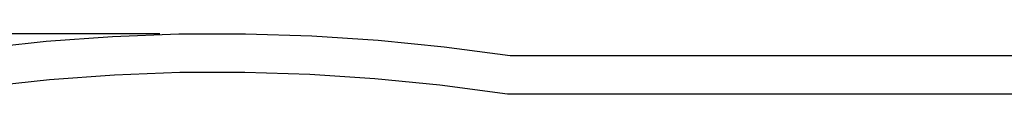
# Model space of a CAD drawing. Extents: x -15.6 to 10, y -7.2 to 7.7.
# Drawn here: x -6 to -3.4, y 7.1 to 7.2 of the extents above; entities that cross this region are included whole.
import ezdxf

# ---------------------------------------------------------------- set-up
doc = ezdxf.new("R2010")
doc.units = 0
doc.layers.get('0').update_dxf_attribs({"linetype": 'CONTINUOUS'})

msp = doc.modelspace()

# ---------------------------------------------------------------- linework, layer by layer
at = {"color": 1}
msp.add_line((-5.6229, 7.2237), (-13.0093, 7.2237), dxfattribs=at)
for p, q in [((-5.5738, 7.2233), (-5.4021, 7.2239)), ((-5.4021, 7.2239), (-5.2304, 7.2186)), ((-6.0875, 7.186), (-5.9167, 7.2043)), ((-5.9167, 7.2043), (-5.7454, 7.2167)), ((-5.7454, 7.2167), (-5.5738, 7.2233)), ((-5.2304, 7.2186), (-5.0591, 7.2074)), ((-5.0591, 7.2074), (-4.8882, 7.1903)), ((-4.8882, 7.1903), (-4.718, 7.1673)), ((-4.718, 7.1673), (3.8558, 7.1673)), ((-5.5717, 7.1233), (-5.7399, 7.1169)), ((-5.4034, 7.1239), (-5.5717, 7.1233)), ((-5.2352, 7.1187), (-5.4034, 7.1239)), ((-5.9078, 7.1047), (-6.0751, 7.0867)), ((-5.7399, 7.1169), (-5.9078, 7.1047)), ((-5.0673, 7.1077), (-5.2352, 7.1187)), ((-4.8998, 7.091), (-5.0673, 7.1077)), ((-4.7247, 7.0673), (-4.8998, 7.091)), ((3.8625, 7.0673), (-4.7247, 7.0673))]:
    msp.add_line(p, q)

doc.saveas('drawing.dxf')
